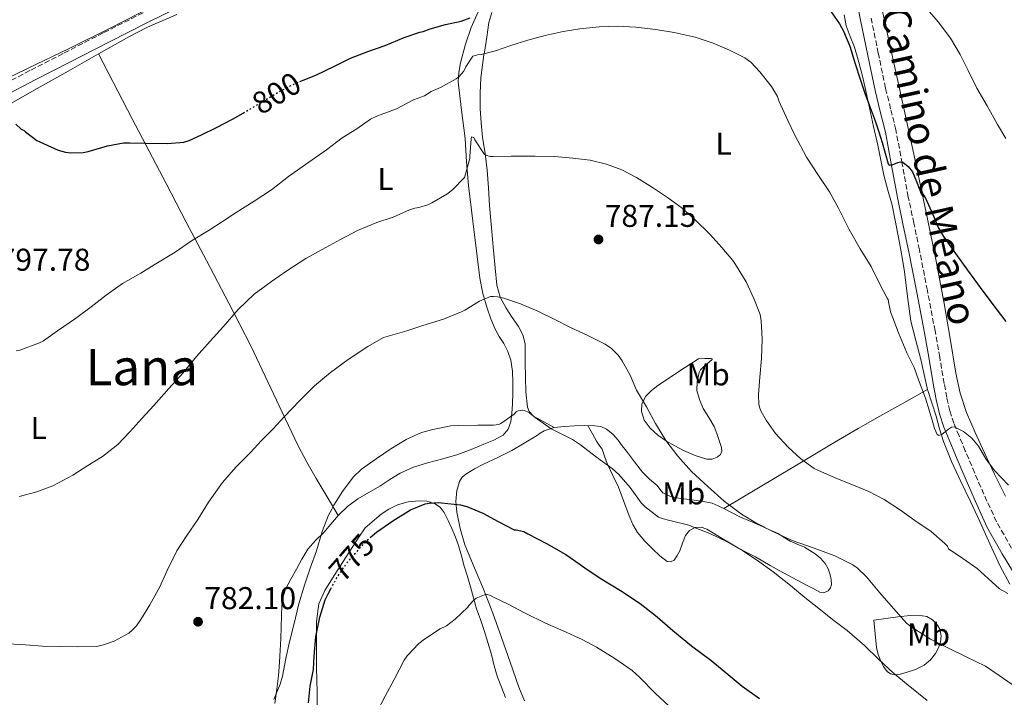
# Model space of a CAD drawing. Units: metres. Extents: x 539788 to 542734, y 4714679 to 4716998.
# Drawn here: x 542028 to 542341, y 4716436 to 4716651 of the extents above; entities that cross this region are included whole.
import ezdxf
from ezdxf.enums import TextEntityAlignment as Align

# ---------------------------------------------------------------- set-up
doc = ezdxf.new("R2010")
doc.units = ezdxf.units.M
doc.header["$MEASUREMENT"] = 0
doc.linetypes.add('DGN Style 3', pattern=[2.435891, 1.739922, -0.695969])
doc.linetypes.add('DGN Style 5', pattern=[1.217945, 0.521977, -0.695969])
for name, color, linetype, lineweight in [('Camino', 7, 'DGN Style 3', 0), ('Cota de curva de nivel directora', 7, 'Continuous', 0), ('Cota de punto acotado terreno', 7, 'Continuous', 0), ('Curva de nivel directora', 30, 'Continuous', 30), ('Curva de nivel directora no vista', 30, 'DGN Style 5', 30), ('Curva de nivel intermedia', 30, 'Continuous', 0), ('Etiqueta de uso rústico', 92, 'Continuous', 0), ('Límite de Concejo', 7, 'Continuous', 0), ('Línea de cambio de uso (parcela vista)', 92, 'Continuous', 0), ('Margen derecho', 7, 'Continuous', 0), ('Punto acotado terreno (símbolo)', 7, 'Continuous', 0), ('Texto de Área (paraje) menor', 7, 'Continuous', 0)]:
    doc.layers.add(name, color=color, linetype=linetype, lineweight=lineweight)
doc.styles.add('Style-Arial', font='arial.ttf')

# ---------------------------------------------------------------- blocks, each defined once
blk = doc.blocks.new('5PATER')
at = {"layer": 'Límite de Concejo', "linetype": 'Continuous', "lineweight": 0}
h = blk.add_hatch(color=51, dxfattribs=at)
edge = h.paths.add_edge_path()
edge.add_ellipse((0, 0), major_axis=(-0.11, -0.111), ratio=0.999422, start_angle=0, end_angle=360)

msp = doc.modelspace()

# ---------------------------------------------------------------- linework, layer by layer
at = {"layer": 'Camino', "color": 7, "linetype": 'DGN Style 3', "lineweight": 0}
for points in [[(542020.69, 4716629.59, 800.52), (542031.23, 4716635.06, 801.27), (542041.8, 4716640.5, 801.92), (542054.44, 4716646.98, 802.52), (542067.14, 4716653.42, 803.02)], [(542342.87, 4716483.02, 791.68), (542338.09, 4716491.41, 792.49), (542334.04, 4716500.23, 793.25), (542330.19, 4716509.21, 794), (542328.15, 4716513.99, 794.36), (542326.15, 4716518.76, 794.73), (542324.54, 4716522.75, 795.32), (542323.24, 4716526.7, 795.9), (542322.27, 4716530.97, 796.18), (542321.44, 4716535.41, 796.4), (542320.01, 4716543.74, 796.72), (542318.54, 4716552.1, 797.07), (542316.09, 4716565.01, 797.8), (542313.55, 4716577.91, 798.56), (542311.8, 4716586.33, 798.84), (542310.04, 4716594.69, 799.18), (542308.09, 4716605.29, 799.95), (542306.09, 4716616.03, 800.75), (542304.43, 4716622.76, 801.19), (542302.8, 4716629.31, 801.63), (542300.51, 4716640.4, 802.42), (542298.24, 4716651.55, 803.23)]]:
    msp.add_polyline3d(points, dxfattribs=at)
at = {"layer": 'Curva de nivel directora', "color": 30, "linetype": 'Continuous', "lineweight": 30, "flags": 128}
for points, elevation in [([(542284.46, 4716655.02), (542288.22, 4716649.71), (542289.41, 4716647.42), (542291.45, 4716642.67), (542293.18, 4716637.01), (542294.76, 4716632.19), (542296.33, 4716627.37), (542297.91, 4716623.12), (542299.52, 4716618.88), (542300.64, 4716615.45), (542301.72, 4716612.01), (542302.65, 4716608.6), (542303.66, 4716605.2), (542303.97, 4716604.83), (542304.88, 4716604.89), (542306.7, 4716605.67), (542307.59, 4716605.9), (542308.32, 4716605.74), (542310.02, 4716604.41), (542311.42, 4716602.7), (542312.6, 4716599.62), (542313.77, 4716596.64), (542314.66, 4716595.48), (542315.53, 4716594.3), (542318.21, 4716588.13), (542319.51, 4716585.01), (542321.18, 4716582.11), (542325.02, 4716576.75), (542328.89, 4716571.42), (542332.87, 4716565.98), (542336.86, 4716560.56), (542341.05, 4716555.16)], 800), ([(542116.65, 4716631.39), (542121.72, 4716633.47), (542127.71, 4716636.34), (542132.75, 4716638.82), (542138.32, 4716640.95), (542143.8, 4716642.85), (542149.79, 4716645.39), (542154.76, 4716647.12), (542155.88, 4716647.36), (542158.08, 4716648.21), (542163.02, 4716649.52), (542167.93, 4716650.59), (542170.81, 4716651.7)], 800), ([(542026.43, 4716617.85), (542028.14, 4716616.24), (542029.05, 4716615.86), (542029.51, 4716615.38), (542033.08, 4716612.69), (542034.07, 4716612.21), (542039.83, 4716609.62), (542042.25, 4716608.95), (542043.95, 4716608.76), (542047.82, 4716608.88), (542049.42, 4716609.17), (542055.56, 4716611.01), (542060.65, 4716611.91), (542062.63, 4716611.91), (542067.69, 4716611.84), (542074.59, 4716611.67), (542079.8, 4716612.13), (542081.47, 4716612.64), (542085.45, 4716614.51), (542090.17, 4716616.82), (542095.27, 4716619.41), (542098.66, 4716621.39)], 800), ([(542139.07, 4716486.43), (542141.04, 4716488.11), (542146.2, 4716491.76), (542151.85, 4716495.25), (542156.52, 4716497.12), (542157.8, 4716497.38), (542160.68, 4716497.54), (542161.71, 4716497.46), (542167.72, 4716496.86), (542169.79, 4716496.35), (542174.86, 4716494.19), (542179.68, 4716491.5), (542184.78, 4716488.91), (542185.47, 4716488.88), (542187.84, 4716488.35), (542189.1, 4716487.66), (542195.07, 4716484.59), (542201.21, 4716481.07), (542202.56, 4716480.06), (542207.26, 4716476.78), (542212.16, 4716473.57), (542218.62, 4716469.58), (542224.78, 4716465.45), (542230.27, 4716461.25), (542235.21, 4716456.93), (542241.18, 4716452.01), (542247.29, 4716447.49), (542251.55, 4716443.95), (542257.21, 4716439.18), (542262.72, 4716435.31)], 775), ([(542119.42, 4716433.87), (542119.99, 4716439.15), (542121.05, 4716444.5), (542121.27, 4716448.74), (542121.79, 4716454.86), (542123.08, 4716461.09), (542124.72, 4716466.59), (542125.77, 4716468.77), (542126.49, 4716470.08)], 775)]:
    msp.add_lwpolyline(points, dxfattribs=dict(at, elevation=elevation))
at = {"layer": 'Curva de nivel directora no vista', "color": 30, "linetype": 'DGN Style 5', "lineweight": 30, "flags": 128}
for points, elevation in [([(542098.66, 4716621.39), (542100.2, 4716622.29), (542105.39, 4716625.33), (542110.06, 4716628.18), (542115.45, 4716630.9), (542116.65, 4716631.39)], 800), ([(542126.49, 4716470.08), (542128.51, 4716473.74), (542131.58, 4716478.3), (542134.27, 4716481.36), (542137.93, 4716485.46), (542139.07, 4716486.43)], 775)]:
    msp.add_lwpolyline(points, dxfattribs=dict(at, elevation=elevation))
at = {"layer": 'Curva de nivel intermedia', "color": 30, "linetype": 'Continuous', "lineweight": 0, "flags": 128}
for points, elevation in [([(542316.78, 4716653.61), (542319.5, 4716650.35), (542323.41, 4716645.23), (542326.49, 4716640.03), (542329.05, 4716634.94), (542331.76, 4716629.34), (542335.1, 4716623.73), (542338.43, 4716617.72), (542341.04, 4716613.29)], 805), ([(542026.49, 4716545.79), (542027.67, 4716546.02), (542033.98, 4716548.29), (542035.22, 4716549.01), (542039.64, 4716552.18), (542045.35, 4716556.1), (542050.33, 4716559.75), (542055.15, 4716563.49), (542060.28, 4716567.17), (542066.11, 4716570.48), (542070.44, 4716573.14), (542077.02, 4716577.12), (542082.28, 4716580.79), (542087.83, 4716584.18), (542092.07, 4716586.91), (542096.43, 4716589.73), (542102.2, 4716593.41), (542107.63, 4716597.03), (542113.05, 4716601.2), (542119.5, 4716605.81), (542125.18, 4716609.67), (542130.14, 4716613.49), (542134.84, 4716616.35), (542139.15, 4716619.46), (542141.39, 4716620.55), (542142.56, 4716620.91), (542147.39, 4716622.72), (542152.84, 4716625.6), (542156.28, 4716626.9), (542158.46, 4716628.24), (542161.36, 4716629.46), (542166.41, 4716632.26), (542167.16, 4716632.86), (542168.75, 4716634.7), (542169.44, 4716636.13), (542171.68, 4716639.5), (542173.1, 4716639.89), (542174.32, 4716640.03), (542178.88, 4716641.17), (542183.68, 4716642.85), (542189.18, 4716644.58), (542194.6, 4716646.02), (542200.32, 4716647.28), (542205.64, 4716648.13)], 795), ([(542205.64, 4716648.13), (542211.85, 4716648.77), (542217.48, 4716648.99), (542223.48, 4716648.67), (542229.79, 4716647.97), (542235.58, 4716647.04), (542242.28, 4716645.55), (542248.06, 4716643.65), (542253.24, 4716641.41), (542258.12, 4716638.96), (542259.96, 4716637.53), (542262.83, 4716634.53), (542266.54, 4716629.85), (542268.46, 4716626.69), (542268.94, 4716625.29), (542271.71, 4716619.07), (542274, 4716614.38), (542277.66, 4716607.33), (542281.47, 4716601.52), (542284.99, 4716596.33), (542287.82, 4716591.17), (542291.23, 4716584.41), (542294.78, 4716578.22), (542298.24, 4716572.59), (542300.81, 4716567.37), (542303.28, 4716562.53), (542303.66, 4716562.13), (542303.69, 4716561.33), (542304.4, 4716558.17), (542305.13, 4716556.25), (542306.89, 4716551.47), (542309.58, 4716545.2), (542311.93, 4716540.48), (542313.32, 4716536.54), (542315.52, 4716530.72), (542316.66, 4716526.88), (542317.8, 4716523.04), (542318.34, 4716521.12), (542319.2, 4716519.24), (542319.7, 4716518.86), (542320.82, 4716519.25), (542322.76, 4716520.92), (542323.73, 4716521.54), (542324.64, 4716521.58), (542327.55, 4716520.18), (542330.27, 4716518.08), (542332.32, 4716515.5), (542334.71, 4716511.47), (542337.39, 4716507.74), (542341.91, 4716503.11)], 795), ([(542118.55, 4716575.12), (542123.82, 4716578.05), (542129.61, 4716581.16), (542134.97, 4716584.07), (542141.15, 4716586.64), (542146.38, 4716588.32), (542151.55, 4716590.66), (542153.27, 4716591.17), (542154.46, 4716591.35), (542157.32, 4716592.19), (542158.63, 4716592.82), (542163.44, 4716595.6), (542165.18, 4716596.95), (542168.99, 4716600.91), (542169.26, 4716601.67), (542170.65, 4716606.9), (542170.65, 4716607.73), (542171.08, 4716613.17), (542171.28, 4716613.84), (542171.96, 4716613.62), (542172.3, 4716612.91), (542175.39, 4716608.23), (542176.06, 4716607.87), (542177.2, 4716607.59), (542178.08, 4716607.57), (542183.82, 4716607.71), (542185.07, 4716607.71), (542191.47, 4716607.71), (542197.61, 4716607.59), (542203.42, 4716607.09), (542208.89, 4716606.42), (542214.09, 4716605.19), (542218.99, 4716603.38), (542223.69, 4716600.85), (542228.72, 4716597.67), (542233.56, 4716594.58), (542238.16, 4716591.2), (542242.3, 4716587.42), (542246.96, 4716582.86), (542250.75, 4716578.69), (542254.25, 4716574.51), (542255.1, 4716573.2), (542258.48, 4716567.68), (542260.99, 4716562.48), (542263, 4716557.33), (542263.26, 4716555.31), (542263.58, 4716549.46), (542263.39, 4716543.39), (542262.83, 4716537.46), (542262.41, 4716531.87), (542262.59, 4716528.7), (542262.83, 4716527.6), (542263.28, 4716526.5), (542264.86, 4716523.73), (542267.8, 4716519.47), (542271.87, 4716515.12), (542275.87, 4716511.46), (542280.11, 4716508.43), (542281.52, 4716507.73), (542287.5, 4716505.1), (542292.59, 4716503.09), (542297.52, 4716501.04), (542302.35, 4716498.56), (542307.52, 4716495.1), (542312.06, 4716491.84), (542317.28, 4716488.35), (542321.66, 4716484.59), (542322.48, 4716483.66), (542322.86, 4716482.89), (542327.36, 4716479.76), (542331.87, 4716476.62), (542335.46, 4716473.41), (542338.97, 4716470.11), (542341.65, 4716468.67)], 790), ([(542027.5, 4716499.51), (542033.11, 4716500.98), (542038.18, 4716502.9), (542044.58, 4716506.31), (542049.34, 4716509.33), (542053.99, 4716512.15), (542058.81, 4716516), (542062.62, 4716520.08), (542066.47, 4716524.28), (542070.33, 4716528.39), (542075.08, 4716533.84), (542079.47, 4716538.74), (542083.88, 4716543.94), (542088.19, 4716548.87), (542092.33, 4716553.4), (542097.08, 4716558.95), (542102.19, 4716563.8), (542107.66, 4716567.8), (542112.57, 4716571.2), (542118.55, 4716575.12)], 790), ([(542064.73, 4716458.4), (542066.14, 4716460.42), (542068.97, 4716465.08), (542072.2, 4716470.72), (542074.47, 4716476), (542077.59, 4716482.2), (542080.79, 4716487.04), (542084.25, 4716492.18), (542087.62, 4716497.65), (542092.06, 4716503.94), (542096.39, 4716508.82), (542100.97, 4716513.51), (542104.52, 4716517.24), (542108.25, 4716520.99), (542111.75, 4716524.83), (542116.67, 4716530.03), (542121.32, 4716534.71), (542126.39, 4716538.9), (542131.99, 4716543.01), (542138.25, 4716547.2), (542143.31, 4716549.99), (542144.78, 4716550.48), (542150.65, 4716552.11), (542155.72, 4716553.86), (542162.35, 4716555.86), (542168.27, 4716558.26), (542169.11, 4716558.75), (542173.82, 4716561.59), (542177.24, 4716563.06), (542178.27, 4716563.12), (542179.45, 4716563.01), (542181.47, 4716562.56), (542186.83, 4716560.72), (542192.27, 4716558.4), (542197.74, 4716555.75), (542202.7, 4716553.23), (542208.41, 4716550.53), (542213.69, 4716547.89), (542215.69, 4716546.51), (542217.88, 4716544.37), (542219.15, 4716542.64), (542221.61, 4716538.1), (542223.66, 4716533.25), (542226.81, 4716527.94), (542229.71, 4716522.66), (542233, 4716517.34), (542236.81, 4716512.34), (542241.13, 4716507.42), (542246.33, 4716502.62), (542251.47, 4716498), (542257.07, 4716493.82), (542261.61, 4716491.06), (542267.39, 4716488.1), (542273.15, 4716485.52), (542280.17, 4716483.09), (542286.7, 4716480.59), (542292.43, 4716477.74), (542293.76, 4716476.8), (542296.76, 4716473.92), (542300.96, 4716468.85), (542305.28, 4716463.93), (542309.5, 4716459.2), (542310.97, 4716458.01), (542317.1, 4716454.09), (542322.59, 4716451.37), (542328.4, 4716448.56), (542334.6, 4716445.52), (542338.94, 4716442.61), (542343.07, 4716439.69)], 785), ([(542108.38, 4716434.96), (542110.46, 4716439.81), (542111.16, 4716442.32), (542112.22, 4716448.03), (542113.42, 4716453.23), (542114.76, 4716458.67), (542116.33, 4716465.41), (542118.16, 4716471.31), (542119.92, 4716476.7), (542121.96, 4716482.26), (542123.8, 4716488.37), (542125.8, 4716493.6), (542126.8, 4716495.44), (542127.52, 4716496.69), (542130.27, 4716501.07), (542133.61, 4716505.58), (542136.24, 4716508.18), (542140.92, 4716511.49), (542145.64, 4716514.59), (542150.51, 4716517.58), (542155.36, 4716519.78), (542158.91, 4716520.82), (542164.62, 4716521.92), (542167.18, 4716522.08), (542173.21, 4716522.21), (542178.25, 4716522.16), (542179.92, 4716522.35), (542180.54, 4716522.67), (542184.81, 4716525.7), (542185.47, 4716526.42), (542186.03, 4716526.75), (542187.29, 4716526.88), (542187.95, 4716526.78), (542189.02, 4716526.42), (542189.74, 4716525.98), (542191.48, 4716524.56), (542196.51, 4716520.98), (542197.58, 4716520.42), (542203.34, 4716517.65), (542205.9, 4716515.89), (542210.92, 4716512), (542215.98, 4716508.37), (542218, 4716506.49), (542221.61, 4716502.35), (542225.15, 4716497.44), (542226.43, 4716496.16), (542230.65, 4716492.96), (542232.19, 4716492.38), (542233.88, 4716491.98), (542240.25, 4716490.38), (542241.82, 4716489.77), (542246.99, 4716487.73), (542252.46, 4716485.07), (542257.47, 4716482.25), (542262.14, 4716479.1), (542267.08, 4716475.49), (542272.65, 4716471.21), (542277.2, 4716467.39), (542281.56, 4716463.92), (542285.92, 4716460.38), (542290.65, 4716456.86), (542296.11, 4716452.08), (542300.65, 4716447.63), (542305.25, 4716443.44), (542309.98, 4716439.48), (542316.08, 4716434.6)], 780), ([(542141.1, 4716430.9), (542143.83, 4716435.98), (542146.64, 4716441.26), (542149.85, 4716447.49), (542150.81, 4716448.88), (542154.48, 4716452.8), (542156.25, 4716454.14), (542161.29, 4716457.41), (542163.29, 4716458.32), (542166.01, 4716460.51), (542170.09, 4716464.35), (542170.4, 4716464.82), (542171.82, 4716466.43), (542172.76, 4716467.15), (542175.88, 4716468.48), (542177.23, 4716467.98), (542178.25, 4716467.46), (542182.83, 4716465.22), (542188.28, 4716462.38), (542194.7, 4716459.2), (542200.38, 4716456.75), (542206.38, 4716454.06), (542210.91, 4716451.61), (542216.78, 4716447.98), (542222.32, 4716444.13), (542224.57, 4716442.05), (542229.61, 4716436.99), (542234.01, 4716432.81)], 770), ([(542023.94, 4716452.6), (542029.5, 4716452.36), (542034.89, 4716451.94), (542040.26, 4716451.76), (542046.02, 4716451.68), (542052.15, 4716451.84), (542054.3, 4716452.28), (542057.69, 4716453.48), (542062.33, 4716456.05), (542063.42, 4716456.96), (542064.73, 4716458.4)], 785)]:
    msp.add_lwpolyline(points, dxfattribs=dict(at, elevation=elevation))
at = {"layer": 'Línea de cambio de uso (parcela vista)', "color": 92, "linetype": 'Continuous', "lineweight": 0}
for points in [[(542340.87, 4716499.58, 795.48), (542337.43, 4716506.55, 796.02), (542334.13, 4716513.59, 796.32), (542331.24, 4716519.86, 796.34), (542328.5, 4716526.22, 796.35), (542326.48, 4716532.37, 796.44), (542325.11, 4716538.68, 796.62), (542323.3, 4716549.76, 797.59), (542321.45, 4716560.84, 798.62), (542318.88, 4716574.32, 798.97), (542316.17, 4716587.77, 799.36), (542312.28, 4716605.85, 800.38), (542308.36, 4716623.9, 801.63), (542304.76, 4716640.26, 803), (542301.16, 4716656.62, 804.38)], [(542070.07, 4716655.33, 803.32), (542056.65, 4716648.44, 802.47), (542043.14, 4716641.76, 801.63), (542030.35, 4716635.65, 800.81), (542017.59, 4716629.55, 799.8), (542010.66, 4716626.23, 798.82), (542003.73, 4716622.91, 797.69), (542000.93, 4716621.57, 797.32), (541998.11, 4716620.23, 796.97), (541996.33, 4716619.5, 796.78), (541994.5, 4716619.04, 796.64), (541992.62, 4716619.37, 796.55), (541990.91, 4716620.67, 796.48), (541989.42, 4716622.77, 796.39), (541988.31, 4716624.93, 796.32), (541987.42, 4716626.57, 796.33), (541986.61, 4716628.24, 796.36), (541984.95, 4716632.23, 796.14), (541983.33, 4716636.24, 795.92), (541981.91, 4716639.78, 795.92), (541980.51, 4716643.33, 795.95), (541979.75, 4716645.7, 795.87), (541979.06, 4716648.08, 795.71), (541978.05, 4716651.09, 795.19)], [(542052.72, 4716640.19, 801.96), (542062.34, 4716645.66, 802.12), (542068.32, 4716648.74, 802.32), (542077.59, 4716652.76, 802.86)], [(542173.33, 4716653.61, 800.2), (542171.11, 4716648.56, 799.29), (542169.36, 4716643.28, 798.33), (542167.69, 4716637.31, 797.22), (542167.16, 4716634.32, 796.66), (542167.04, 4716631.33, 796.08), (542168.05, 4716622.34, 794.18), (542169.19, 4716613.31, 792.25), (542169.63, 4716605.84, 790.84), (542170.23, 4716598.33, 789.64), (542171.2, 4716590.51, 788.81), (542172.2, 4716582.69, 788), (542173.01, 4716575.78, 786.94), (542173.83, 4716568.89, 785.93), (542174.81, 4716564.07, 785.33), (542176.2, 4716559.31, 784.75), (542177.33, 4716555.96, 784.35), (542178.71, 4716552.72, 783.96), (542180.07, 4716550.39, 783.65), (542181.48, 4716548.09, 783.29), (542182.79, 4716545.53, 782.75), (542183.75, 4716542.83, 782.16), (542184.27, 4716539.33, 781.54), (542184.39, 4716535.79, 781.02), (542184.36, 4716532.31, 780.61), (542184.26, 4716528.83, 780.25), (542184.06, 4716526.01, 779.98), (542183.68, 4716523.2, 779.71), (542182.93, 4716520.85, 779.48), (542181.33, 4716519.02, 779.26), (542178.31, 4716517.43, 778.85), (542175.2, 4716516.14, 778.44), (542171.09, 4716514.43, 778.11), (542166.93, 4716512.83, 777.95), (542162.11, 4716511.48, 777.87), (542157.25, 4716510.22, 777.82), (542152.83, 4716508.81, 777.79), (542148.59, 4716506.94, 777.8), (542145.29, 4716504.89, 778.18), (542142.05, 4716502.8, 778.62), (542138.6, 4716500.8, 778.76), (542135.15, 4716498.77, 778.91), (542131.85, 4716496.3, 779.1), (542128.88, 4716493.42, 779.28)], [(542197.46, 4716521.42, 780.68), (542194.22, 4716523.25, 780.52), (542190.98, 4716525.07, 780.35), (542189.6, 4716526.46, 780.41), (542189.01, 4716527.89, 780.6), (542188.5, 4716532.8, 781.36), (542188.38, 4716537.42, 781.93), (542188.29, 4716542.05, 782.51), (542188.28, 4716545.05, 783), (542188.24, 4716548.05, 783.53), (542187.52, 4716550.84, 783.97), (542186.13, 4716553.5, 784.36), (542184.18, 4716556.41, 784.77), (542182.24, 4716559.31, 785.05), (542180.37, 4716562.87, 785.25), (542179.27, 4716566.64, 785.45), (542178.76, 4716572.17, 785.75), (542178.26, 4716577.69, 786.08), (542177.61, 4716584.87, 786.66), (542176.96, 4716592.03, 787.63), (542176.61, 4716597.63, 788.59), (542176.26, 4716603.21, 789.58), (542175.52, 4716608.49, 790.56), (542174.71, 4716613.77, 791.52), (542174.27, 4716618.32, 792.09), (542173.99, 4716622.88, 792.52), (542173.96, 4716627.73, 792.88), (542174.24, 4716632.59, 793.37), (542175.14, 4716639.87, 795.02), (542175.36, 4716640.77, 795.26), (542176.05, 4716645.5, 796.69), (542176.74, 4716650.22, 798.12), (542177.69, 4716653.32, 798.73)], [(542289.62, 4716652.61, 800.22), (542290.34, 4716649.16, 800.25), (542291.57, 4716645.75, 800.2), (542292.93, 4716642.36, 800.16), (542294.34, 4716637.55, 800.13), (542295.57, 4716632.7, 800.09), (542296.62, 4716627.9, 799.95), (542297.67, 4716623.1, 799.71), (542299, 4716617.13, 799.36), (542300.33, 4716611.16, 799), (542301.28, 4716606.43, 798.77), (542302.23, 4716601.69, 798.52), (542303.58, 4716596.9, 798.17), (542304.92, 4716592.11, 797.79), (542306.01, 4716586.73, 797.45), (542307.03, 4716581.34, 797.21), (542307.96, 4716576.12, 797.13), (542308.85, 4716570.89, 797.07), (542309.79, 4716563.04, 796.83), (542310.89, 4716555.23, 796.56), (542312.39, 4716549.13, 796.3), (542313.97, 4716543.07, 796), (542315.03, 4716538.3, 795.7), (542316.15, 4716533.55, 795.4)], [(541938.87, 4716575.52, 790.25), (541938.81, 4716577.29, 790.35), (541939.87, 4716579.01, 790.51), (541941.2, 4716579.96, 790.64), (541942.63, 4716580.47, 790.81), (541947.03, 4716581.84, 791.42), (541963.78, 4716589.78, 793.45), (541970.09, 4716593.26, 794.19), (541976.4, 4716596.74, 794.92), (541984.81, 4716600.88, 795.92), (541993.28, 4716604.91, 796.94), (542000.89, 4716609.05, 797.78), (542008.34, 4716613.47, 798.51), (542015.78, 4716618.64, 799), (542023.31, 4716623.63, 799.56), (542033.21, 4716629.18, 800.68), (542043.11, 4716634.72, 801.8), (542052.72, 4716640.19, 801.96)], [(542052.72, 4716640.19, 801.96), (542063.44, 4716619.59, 799.97), (542074.15, 4716598.99, 797.98), (542080.6, 4716586.71, 796.4), (542087.06, 4716574.5, 794.16), (542094.14, 4716560.95, 790.83), (542101.14, 4716547.42, 788.29), (542111.1, 4716526.25, 785.37), (542116.16, 4716515.63, 782.4), (542118.89, 4716510.39, 780.9), (542121.83, 4716505.23, 779.39), (542125.35, 4716499.33, 779.33), (542128.88, 4716493.42, 779.28)], [(542247.7, 4716511.3, 786.69), (542246.04, 4716511.4, 786.22), (542242.32, 4716512.55, 785.8), (542238.63, 4716514.12, 785.39), (542235.85, 4716515.56, 784.89), (542233.17, 4716517.12, 784.48), (542230.48, 4716518.93, 784.36), (542227.96, 4716521.21, 784.41), (542226.13, 4716523.76, 784.42), (542225.2, 4716526.48, 784.62), (542225.38, 4716528.96, 785), (542226.64, 4716531.34, 785.39), (542228.48, 4716533.22, 785.77), (542230.48, 4716534.75, 786.14), (542232.84, 4716536.35, 786.29), (542235.17, 4716537.9, 786.59), (542239.26, 4716540.57, 787.8), (542243.35, 4716543.24, 789.02), (542245.35, 4716543.32, 789.32), (542247.35, 4716543.39, 789.63), (542247.76, 4716543.29, 789.72), (542247.68, 4716543.04, 789.76), (542246.84, 4716542.27, 789.79), (542244.88, 4716540.65, 789.75), (542244.04, 4716539.77, 789.7), (542243.59, 4716538.91, 789.66), (542242.93, 4716536.06, 789.48), (542242.88, 4716533.23, 789.31), (542243.64, 4716530.3, 789.23), (542244.8, 4716527.45, 789.15), (542246.61, 4716524.56, 788.88), (542248.36, 4716521.69, 788.48), (542249.2, 4716519.54, 788.06), (542249.88, 4716517.34, 787.61), (542250.71, 4716515.08, 787.61), (542250.81, 4716513.93, 787.67), (542250.31, 4716512.83, 787.61), (542249.32, 4716511.94, 787.33), (542247.7, 4716511.3, 786.69)], [(542251.4, 4716495.64, 784.49), (542262.41, 4716502.25, 786.2), (542273.43, 4716508.86, 787.92), (542287.21, 4716517.06, 789.54), (542294.12, 4716521.09, 790.42), (542301.01, 4716525.02, 791.76), (542308.58, 4716529.28, 793.58), (542316.15, 4716533.55, 795.4)], [(542316.15, 4716533.55, 795.4), (542317.48, 4716529.26, 795.16), (542318.89, 4716525, 794.92), (542319.98, 4716521, 794.66), (542321.17, 4716517.02, 794.35), (542323.81, 4716510.57, 793.72), (542326.76, 4716504.27, 793.08), (542329.78, 4716497.92, 792.56), (542332.8, 4716491.58, 792.03), (542335.97, 4716484.41, 791.29), (542339.27, 4716477.32, 790.56), (542342.29, 4716471.6, 790.04)], [(542188.05, 4716434.49, 766), (542186.32, 4716438.89, 766.57), (542183.57, 4716446.83, 767.3), (542180.8, 4716454.7, 768.04), (542177.96, 4716462.35, 769.62), (542175.06, 4716469.98, 771.37), (542172.11, 4716477.07, 771.99), (542169.12, 4716484.17, 772.64), (542167.6, 4716489.31, 774.07), (542166.59, 4716494.53, 775.47), (542166.27, 4716497.92, 775.93), (542166.55, 4716501.37, 776.28), (542167.46, 4716504.29, 776.45), (542168.27, 4716505.58, 776.53), (542169.38, 4716506.61, 776.7), (542172.19, 4716508.28, 777.24), (542175.06, 4716509.73, 777.8), (542179.58, 4716511.86, 778.6), (542184.02, 4716514.11, 779.39), (542187.94, 4716516.41, 780.07), (542191.84, 4716518.78, 780.65), (542193.05, 4716519.62, 780.57), (542194.32, 4716520.32, 780.46), (542195.89, 4716520.87, 780.57), (542197.46, 4716521.42, 780.68)], [(542197.46, 4716521.42, 780.68), (542200.72, 4716521.69, 781.12), (542203.99, 4716521.95, 781.56), (542207.22, 4716522.05, 782.22), (542210.44, 4716521.95, 782.89), (542212.32, 4716521.7, 783.12), (542214.15, 4716520.92, 783.21), (542216.17, 4716519.27, 783.21), (542217.8, 4716517.36, 783.21), (542219.12, 4716515.64, 783.21), (542220.44, 4716513.92, 783.21), (542222.98, 4716510.55, 783.31), (542225.52, 4716507.2, 783.48), (542227.79, 4716505.01, 783.58), (542230.21, 4716502.97, 783.68), (542231.08, 4716501.81, 783.68), (542232.05, 4716500.7, 783.68), (542234.5, 4716499.53, 783.74), (542237.11, 4716498.99, 783.84), (542239.55, 4716498.67, 784.03), (542241.99, 4716498.35, 784.25), (542244.85, 4716497.94, 784.08), (542247.67, 4716497.32, 783.93), (542249.57, 4716496.56, 784.2), (542251.4, 4716495.64, 784.49)], [(542251.4, 4716495.64, 784.49), (542254.05, 4716494.27, 784.75), (542256.72, 4716492.94, 784.84), (542259.74, 4716491.63, 784.75), (542262.77, 4716490.35, 784.64), (542265.72, 4716489.03, 784.51), (542268.64, 4716487.68, 784.36), (542270.57, 4716486.5, 784.2), (542272.47, 4716485.29, 784.03), (542274.75, 4716484.31, 783.93), (542277.04, 4716483.34, 783.88), (542278.77, 4716482.35, 783.93), (542280.42, 4716481.23, 783.95), (542282.14, 4716479.87, 783.71), (542283.64, 4716478.22, 783.44), (542284.58, 4716476.47, 783.29), (542285.2, 4716474.62, 783.13), (542285.57, 4716473.06, 782.81), (542285.6, 4716471.5, 782.43), (542285.3, 4716470.44, 782.36), (542284.55, 4716469.48, 782.3), (542283.24, 4716468.84, 781.63), (542281.94, 4716469.11, 781.02), (542279.83, 4716470.22, 780.8), (542277.72, 4716471.32, 780.59), (542274.72, 4716472.9, 780.21), (542271.73, 4716474.48, 779.85), (542268.95, 4716475.98, 779.81), (542266.18, 4716477.52, 779.8), (542263.82, 4716478.93, 779.47), (542261.48, 4716480.35, 779.16), (542258.75, 4716481.71, 779.04), (542256.04, 4716483.1, 778.99), (542253.18, 4716484.78, 778.99), (542250.32, 4716486.48, 778.99), (542248.14, 4716487.79, 778.99), (542245.96, 4716489.1, 778.99), (542244.16, 4716489.75, 778.99), (542242.29, 4716489.66, 778.99), (542240.55, 4716488.68, 778.86), (542239.22, 4716487.08, 778.65), (542238.24, 4716484.64, 778.51), (542237.4, 4716482.2, 778.36), (542236.62, 4716480.69, 778.04), (542235.6, 4716479.29, 777.72), (542234.51, 4716478.68, 777.7), (542233.38, 4716478.83, 777.69), (542231.06, 4716480.66, 777.45), (542228.85, 4716482.75, 777.23), (542226.3, 4716485.29, 777.16), (542223.99, 4716488.03, 777.34), (542222.52, 4716490.6, 777.63), (542221.35, 4716493.29, 777.95), (542219.68, 4716497.88, 778.5), (542217.97, 4716502.44, 779.05), (542216.15, 4716506.2, 779.49), (542214.29, 4716509.93, 779.9), (542213.53, 4716512.26, 779.93), (542212.71, 4716514.56, 779.96), (542211.82, 4716515.8, 780.16), (542210.92, 4716517.04, 780.35), (542209.68, 4716519.36, 780.59), (542208.44, 4716521.68, 780.83), (542208.16, 4716522.01, 781.04)], [(542182.08, 4716435.61, 766.19), (542180.76, 4716438.84, 766.47), (542179.49, 4716442.09, 766.96), (542178.48, 4716445.68, 767.7), (542177.57, 4716449.28, 768.48), (542176.46, 4716453.09, 769.27), (542175.3, 4716456.89, 769.98), (542174.04, 4716460.35, 770.31), (542172.8, 4716463.82, 770.57), (542171.84, 4716467.3, 771), (542170.88, 4716470.78, 771.42), (542169.92, 4716474.08, 771.79), (542168.95, 4716477.37, 772.16), (542168.04, 4716480.62, 772.55), (542167.12, 4716483.87, 772.96), (542166.11, 4716486.6, 773.35), (542164.95, 4716489.28, 773.74), (542163.81, 4716491.86, 773.94), (542162.53, 4716494.41, 774.12), (542161.24, 4716496.06, 774.36), (542159.44, 4716497.26, 774.64), (542157.03, 4716498, 775.03), (542154.59, 4716498.09, 775.4), (542151.12, 4716497.79, 775.71), (542147.67, 4716496.83, 775.8), (542144.99, 4716495.46, 775.8), (542142.53, 4716493.82, 775.77), (542137.39, 4716489.55, 775.61)], [(542128.88, 4716493.42, 779.28), (542126.58, 4716490.74, 779.36), (542124.31, 4716488.05, 779.44), (542121.64, 4716485.52, 779.57), (542119.2, 4716482.78, 779.71), (542117.35, 4716479.59, 779.74), (542115.6, 4716476.37, 779.77)], [(542137.39, 4716489.55, 775.61), (542135.42, 4716486.6, 775.39), (542133.49, 4716483.61, 775.15), (542130.24, 4716478.55, 774.93), (542127.01, 4716473.47, 774.72), (542124.57, 4716469.57, 774.42), (542122.75, 4716465.33, 774.14), (542121.99, 4716459.73, 774.17), (542121.95, 4716454.13, 774.2), (542121.93, 4716449.59, 774), (542121.95, 4716445.05, 773.71), (542122.05, 4716441.2, 773.39), (542122.16, 4716437.34, 773.08), (542122.15, 4716431.73, 772.73)], [(542115.6, 4716476.37, 779.77), (542113.84, 4716473.22, 780.02), (542112.16, 4716470.01, 780.28), (542111.45, 4716467.99, 780.37), (542111.01, 4716464.8, 780.47), (542110.88, 4716461.55, 780.54), (542110.74, 4716457.93, 780.54), (542110.59, 4716454.32, 780.54), (542110.42, 4716450.55, 780.69), (542110.23, 4716446.78, 780.86), (542109.87, 4716442.5, 780.84), (542109.38, 4716438.22, 780.65), (542108.73, 4716433.72, 780.2)], [(542305.52, 4716442.76, 780.64), (542304.38, 4716443.06, 780.56), (542303.33, 4716443.83, 780.62), (542302.13, 4716445.41, 780.93), (542301.35, 4716447.15, 781.24), (542300.5, 4716449.3, 781.37), (542299.97, 4716451.5, 781.6), (542299.55, 4716455.81, 782.44), (542299.12, 4716460.12, 783.29), (542302.9, 4716460.68, 783.77), (542306.68, 4716461.24, 784.25), (542310.62, 4716461.63, 784.62), (542314.58, 4716461.59, 784.84), (542315.92, 4716461.32, 784.91), (542317.74, 4716460.28, 784.92), (542319.33, 4716458.6, 784.73), (542320.09, 4716457.28, 784.51), (542320.5, 4716455.21, 784.16), (542320.26, 4716453.19, 783.8), (542319.65, 4716451.35, 783.45), (542318.66, 4716449.56, 783.1), (542317.06, 4716447.51, 782.58), (542315.09, 4716445.88, 782.08), (542312.27, 4716444.52, 781.66), (542309.33, 4716443.51, 781.29), (542307.43, 4716442.98, 780.96), (542305.52, 4716442.76, 780.64)]]:
    msp.add_polyline3d(points, dxfattribs=at)
at = {"layer": 'Margen derecho', "color": 7, "linetype": 'Continuous', "lineweight": 0}
for points in [[(542344.96, 4716472.84, 790.88), (542339.91, 4716481.29, 791.68), (542335.04, 4716489.85, 792.49), (542330.93, 4716498.8, 793.25), (542327.05, 4716507.87, 794), (542325, 4716512.65, 794.36), (542322.98, 4716517.45, 794.73), (542321.32, 4716521.57, 795.32), (542319.94, 4716525.79, 795.9), (542318.91, 4716530.27, 796.18), (542318.07, 4716534.81, 796.4), (542316.64, 4716543.15, 796.72), (542315.17, 4716551.48, 797.07), (542312.73, 4716564.36, 797.8), (542310.2, 4716577.23, 798.56), (542308.45, 4716585.63, 798.84), (542306.68, 4716594.03, 799.18), (542304.72, 4716604.67, 799.95), (542302.74, 4716615.31, 800.75), (542301.1, 4716621.93, 801.19), (542299.46, 4716628.56, 801.63), (542297.16, 4716639.71, 802.42), (542294.89, 4716650.88, 803.23), (542292.47, 4716663.06, 803.91)], [(542081.11, 4716656.39, 803.12), (542068.66, 4716650.35, 803.02), (542056, 4716643.93, 802.52), (542043.36, 4716637.46, 801.92), (542032.81, 4716632.02, 801.27), (542022.29, 4716626.56, 800.52), (542017.4, 4716623.95, 800.11), (542012.53, 4716621.31, 799.45), (542009.12, 4716619.57, 798.74), (542005.73, 4716617.81, 798), (542003.66, 4716616.48, 797.56), (542001.67, 4716615.01, 797.16), (541999.08, 4716613, 796.82)]]:
    msp.add_polyline3d(points, dxfattribs=at)

# ---------------------------------------------------------------- block references
at = {"layer": 'Punto acotado terreno (símbolo)', "color": 7, "linetype": 'Continuous', "lineweight": 0, "xscale": 10, "yscale": 10, "zscale": 10}
for p in [(542211.58, 4716581.2, 787.15), (542084.34, 4716459.67, 782.1)]:
    msp.add_blockref('5PATER', p, dxfattribs=at)

# ---------------------------------------------------------------- texts
at = {"color": 7, "linetype": 'Continuous', "lineweight": 0, "style": 'Style-Arial'}
msp.add_text('Camino de Meano', height=9, rotation=282.40391, dxfattribs=at).set_placement((542312.2689, 4716603.5432, 801.32), align=Align.CENTER)
at = {"layer": 'Cota de curva de nivel directora', "color": 7, "linetype": 'Continuous', "lineweight": 0, "style": 'Style-Arial'}
for s, rotation, p in [('800', 31.36603, (542109.2688, 4716627.7023, 800)), ('775', 48.66575, (542133.1482, 4716480.0928, 775))]:
    msp.add_text(s, height=7, rotation=rotation, dxfattribs=at).set_placement(p, align=Align.MIDDLE_CENTER)
at = {"layer": 'Cota de punto acotado terreno', "color": 7, "linetype": 'Continuous', "lineweight": 0, "style": 'Style-Arial'}
for s, p in [('787.15', (542213.56, 4716585.2, 787.15)), ('797.78', (542020.98, 4716571.26, 797.78)), ('782.10', (542086.33, 4716463.67, 782.1))]:
    msp.add_text(s, height=7, dxfattribs=at).set_placement(p)
at = {"layer": 'Etiqueta de uso rústico', "color": 92, "linetype": 'Continuous', "lineweight": 0, "style": 'Style-Arial'}
for s, p in [('L', (542251.3414, 4716611.65, 792.48)), ('L', (542143.9114, 4716600.42, 792.07)), ('Mb', (542246.4702, 4716538.3, 789.58)), ('L', (542033.7114, 4716521.23, 792.16)), ('Mb', (542238.6602, 4716500.48, 784)), ('Mb', (542316.4802, 4716455.61, 785))]:
    msp.add_text(s, height=7, dxfattribs=at).set_placement(p, align=Align.MIDDLE_CENTER)
at = {"layer": 'Texto de Área (paraje) menor', "color": 7, "linetype": 'Continuous', "lineweight": 0, "style": 'Style-Arial'}
msp.add_text('Lana', height=11.5, dxfattribs=at).set_placement((542066.4627, 4716540.61, 792.07), align=Align.MIDDLE_CENTER)

doc.saveas('drawing.dxf')
